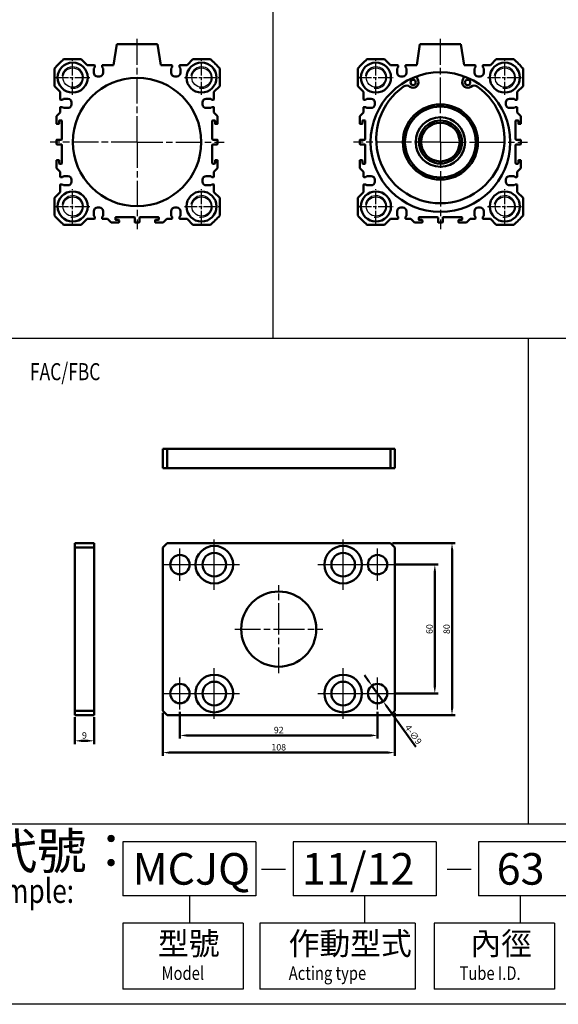
# Model space of a CAD drawing. Units: millimetres. Extents: x 1023 to 1763, y -425 to 420.
# Drawn here: x 1275 to 1526, y -425 to 34 of the extents above; entities that cross this region are included whole.
import ezdxf

# ---------------------------------------------------------------- set-up
doc = ezdxf.new("R2010")
doc.units = ezdxf.units.MM
doc.header["$PDMODE"] = 65
doc.header["$PDSIZE"] = 8.3
doc.linetypes.add('AM_ISO08W050', pattern=[18, 12, -1.5, 3, -1.5])
doc.linetypes.add('AM_ISO08W050X2', pattern=[9, 6, -0.75, 1.5, -0.75])
doc.layers.get('0').update_dxf_attribs({"linetype": 'CONTINUOUS'})
doc.layers.get('DEFPOINTS').update_dxf_attribs({"linetype": 'CONTINUOUS'})
for name, color, linetype, lineweight in [('AM_4', 3, 'CONTINUOUS', 25), ('AM_5', 5, 'CONTINUOUS', 50), ('AM_7', 1, 'AM_ISO08W050', 25), ('AM_VIS', 7, 'CONTINUOUS', 50)]:
    doc.layers.add(name, color=color, linetype=linetype, lineweight=lineweight)
doc.layers.add('LOGO', color=7, linetype='CONTINUOUS')
doc.styles.add('CHINESET', font='simplex.shx', dxfattribs={"bigfont": 'chineset.shx'})
doc.styles.get("Standard").update_dxf_attribs({"font": 'ISOCP.SHX'})
doc.dimstyles.new('AM_ISO$0', dxfattribs={"dimtxt": 3, "dimasz": 3, "dimexe": 1.5, "dimexo": 1, "dimgap": 1, "dimtad": 1, "dimdsep": 46, "dimtxsty": 'STANDARD', "dimcen": 0, "dimclrd": 256, "dimclre": 256, "dimclrt": 256, "dimadec": 0, "dimazin": 2, "dimtp": 0.1, "dimtm": 0.1, "dimtfac": 0.71, "dimtmove": 0, "dimatfit": 3, "dimfxl": 1, "dimtolj": 2, "dimlwd": -1, "dimlwe": -1, "dimarcsym": 0})
doc.dimstyles.new('AM_ISO$3', dxfattribs={"dimtxt": 2, "dimasz": 2, "dimexe": 1.5, "dimexo": 1, "dimgap": 0.6, "dimtad": 1, "dimtoh": 1, "dimdsep": 46, "dimtxsty": 'STANDARD', "dimcen": 3, "dimclrd": 256, "dimclre": 256, "dimclrt": 256, "dimadec": 0, "dimazin": 2, "dimtp": 0.1, "dimtm": 0.1, "dimtfac": 0.71, "dimtofl": 0, "dimtmove": 0, "dimatfit": 0, "dimfxl": 1, "dimlwd": -1, "dimlwe": -1, "dimarcsym": 0})

# ---------------------------------------------------------------- blocks, each defined once
blk = doc.blocks.new('*D52')
at = {"layer": 'AM_5'}
for p, q in [((1350, -288.61), (1350, -301.11)), ((1442, -288.61), (1442, -301.11)), ((1353, -299.61), (1439, -299.61))]:
    blk.add_line(p, q, dxfattribs=at)
for points in [[(1353, -299.11), (1353, -300.11), (1350, -299.61)], [(1439, -299.11), (1439, -300.11), (1442, -299.61)]]:
    blk.add_solid(points, dxfattribs=at)
at = {"layer": 'DEFPOINTS', "color": 0}
for p in [(1350, -287.61), (1442, -287.61), (1442, -299.61)]:
    blk.add_point(p, dxfattribs=at)
at = {"layer": 'AM_5', "insert": (1396, -297.11), "char_height": 3, "attachment_point": 5}
blk.add_mtext('\\A2;92', dxfattribs=at)
blk = doc.blocks.new('*D53')
at = {"layer": 'AM_5'}
for p, q in [((1342, -289.11), (1342, -309.11)), ((1450, -289.11), (1450, -309.11)), ((1345, -307.61), (1447, -307.61))]:
    blk.add_line(p, q, dxfattribs=at)
for points in [[(1345, -307.11), (1345, -308.11), (1342, -307.61)], [(1447, -307.11), (1447, -308.11), (1450, -307.61)]]:
    blk.add_solid(points, dxfattribs=at)
at = {"layer": 'DEFPOINTS', "color": 0}
for p in [(1342, -288.11), (1450, -288.11), (1450, -307.61)]:
    blk.add_point(p, dxfattribs=at)
at = {"layer": 'AM_5', "insert": (1396, -305.11), "char_height": 3, "attachment_point": 5}
blk.add_mtext('\\A2;108', dxfattribs=at)
blk = doc.blocks.new('*D54')
at = {"layer": 'AM_5'}
for p, q in [((1450.5, -220.11), (1470.17, -220.11)), ((1468.67, -277.11), (1468.67, -223.11)), ((1450.5, -280.11), (1470.17, -280.11))]:
    blk.add_line(p, q, dxfattribs=at)
for points in [[(1468.17, -223.11), (1469.17, -223.11), (1468.67, -220.11)], [(1468.17, -277.11), (1469.17, -277.11), (1468.67, -280.11)]]:
    blk.add_solid(points, dxfattribs=at)
at = {"layer": 'DEFPOINTS', "color": 0}
for p in [(1449.5, -220.11), (1468.67, -220.11), (1449.5, -280.11)]:
    blk.add_point(p, dxfattribs=at)
at = {"layer": 'AM_5', "insert": (1466.17, -250.11), "char_height": 3, "attachment_point": 5, "rotation": 90}
blk.add_mtext('\\A2;60', dxfattribs=at)
blk = doc.blocks.new('*D55')
at = {"layer": 'AM_5'}
for p, q in [((1449, -210.11), (1478.17, -210.11)), ((1476.67, -287.11), (1476.67, -213.11)), ((1449, -290.11), (1478.17, -290.11))]:
    blk.add_line(p, q, dxfattribs=at)
for points in [[(1476.17, -213.11), (1477.17, -213.11), (1476.67, -210.11)], [(1476.17, -287.11), (1477.17, -287.11), (1476.67, -290.11)]]:
    blk.add_solid(points, dxfattribs=at)
at = {"layer": 'DEFPOINTS', "color": 0}
for p in [(1448, -210.11), (1476.67, -210.11), (1448, -290.11)]:
    blk.add_point(p, dxfattribs=at)
at = {"layer": 'AM_5', "insert": (1474.17, -250.11), "char_height": 3, "attachment_point": 5, "rotation": 90}
blk.add_mtext('\\A2;80', dxfattribs=at)
blk = doc.blocks.new('*D56')
at = {"layer": 'AM_5'}
for p, q in [((1301.03, -291.11), (1301.03, -303.61)), ((1310.03, -291.11), (1310.03, -303.61)), ((1304.03, -302.11), (1307.03, -302.11))]:
    blk.add_line(p, q, dxfattribs=at)
for points in [[(1304.03, -301.61), (1304.03, -302.61), (1301.03, -302.11)], [(1307.03, -301.61), (1307.03, -302.61), (1310.03, -302.11)]]:
    blk.add_solid(points, dxfattribs=at)
at = {"layer": 'DEFPOINTS', "color": 0}
for p in [(1301.03, -290.11), (1310.03, -290.11), (1310.03, -302.11)]:
    blk.add_point(p, dxfattribs=at)
at = {"layer": 'AM_5', "insert": (1305.53, -299.61), "char_height": 3, "attachment_point": 5}
blk.add_mtext('\\A2;9', dxfattribs=at)
blk = doc.blocks.new('*D57')
at = {"layer": 'AM_5'}
for p, q in [((1437.64, -274.01), (1435.9, -271.57)), ((1439.38, -276.45), (1444.61, -283.77)), ((1459.76, -304.98), (1446.36, -286.21))]:
    blk.add_line(p, q, dxfattribs=at)
for points in [[(1438.05, -273.72), (1437.23, -274.3), (1439.38, -276.45)], [(1446.76, -285.92), (1445.95, -286.5), (1444.61, -283.77)]]:
    blk.add_solid(points, dxfattribs=at)
at = {"layer": 'DEFPOINTS', "color": 0}
for p in [(1439.38, -276.45), (1444.61, -283.77)]:
    blk.add_point(p, dxfattribs=at)
at = {"layer": 'AM_5', "insert": (1458.71, -299.21), "char_height": 3, "attachment_point": 5, "rotation": 305.5358}
blk.add_mtext('\\A2;4-∅9', dxfattribs=at)

msp = doc.modelspace()

# ---------------------------------------------------------------- linework, layer by layer
at = {"color": 4}
for p, q in [((1393.2, 420.447), (1393.2, -114.71)), ((1022.986, -114.71), (1763.415, -114.71)), ((1512.095, -114.71), (1512.095, -340.74))]:
    msp.add_line(p, q, dxfattribs=at)
msp.add_lwpolyline([(1022.986, -340.74), (1763.415, -340.74), (1763.415, 420.447), (1022.986, 420.447)], close=True, dxfattribs=at)
for centre in [(1300.047, 6.625), (1360.047, 6.625), (1441.264, 6.625), (1501.264, 6.625), (1300.047, -53.375), (1360.047, -53.375), (1441.264, -53.375), (1501.264, -53.375)]:
    msp.add_circle(centre, 4.5)
at = {"layer": 'AM_4'}
for centre in [(1300.047, 6.625), (1360.047, 6.625), (1441.264, 6.625), (1501.264, 6.625), (1300.047, -53.375), (1360.047, -53.375), (1441.264, -53.375), (1501.264, -53.375)]:
    msp.add_arc(centre, 5, 260, 170, dxfattribs=at)
at = {"layer": 'AM_7'}
for p, q in [((1330.047, -23.375), (1330.047, 24.836)), ((1471.264, -23.375), (1471.264, 24.9)), ((1330.047, -23.375), (1289.547, -23.375)), ((1330.047, -23.375), (1370.547, -23.375)), ((1330.047, -23.375), (1330.047, -63.875)), ((1471.264, -23.375), (1430.764, -23.375)), ((1471.264, -23.375), (1471.264, -58.128)), ((1471.264, -23.375), (1511.764, -23.375)), ((1471.264, -23.375), (1471.264, -63.875)), ((1365.999, -220.111), (1365.999, -208.361)), ((1425.999, -220.111), (1425.999, -208.361)), ((1349.999, -220.111), (1349.999, -212.611)), ((1441.999, -220.111), (1441.999, -212.611)), ((1342.499, -220.111), (1349.999, -220.111)), ((1349.999, -220.111), (1349.999, -220.111)), ((1349.999, -220.111), (1349.999, -220.111)), ((1349.999, -220.111), (1357.499, -220.111)), ((1349.999, -227.611), (1349.999, -220.111)), ((1354.249, -220.111), (1365.999, -220.111)), ((1365.999, -220.111), (1365.999, -220.111)), ((1365.999, -220.111), (1365.999, -220.111)), ((1365.999, -220.111), (1377.749, -220.111)), ((1365.999, -231.861), (1365.999, -220.111)), ((1414.249, -220.111), (1425.999, -220.111)), ((1425.999, -220.111), (1425.999, -220.111)), ((1425.999, -220.111), (1425.999, -220.111)), ((1425.999, -220.111), (1437.749, -220.111)), ((1425.999, -231.861), (1425.999, -220.111)), ((1434.499, -220.111), (1441.999, -220.111)), ((1441.999, -220.111), (1441.999, -220.111)), ((1441.999, -220.111), (1441.999, -220.111)), ((1441.999, -220.111), (1449.499, -220.111)), ((1441.999, -227.611), (1441.999, -220.111)), ((1395.999, -250.111), (1395.999, -229.611)), ((1375.499, -250.111), (1395.999, -250.111)), ((1395.999, -250.111), (1395.999, -250.111)), ((1395.999, -250.111), (1395.999, -250.111)), ((1395.999, -250.111), (1416.499, -250.111)), ((1395.999, -270.611), (1395.999, -250.111)), ((1365.999, -280.111), (1365.999, -268.361)), ((1425.999, -280.111), (1425.999, -268.361)), ((1349.999, -280.111), (1349.999, -272.611)), ((1441.999, -280.111), (1441.999, -272.611)), ((1342.499, -280.111), (1349.999, -280.111)), ((1349.999, -280.111), (1349.999, -280.111)), ((1349.999, -280.111), (1349.999, -280.111)), ((1349.999, -280.111), (1357.499, -280.111)), ((1349.999, -287.611), (1349.999, -280.111)), ((1354.249, -280.111), (1365.999, -280.111)), ((1365.999, -280.111), (1365.999, -280.111)), ((1365.999, -280.111), (1365.999, -280.111)), ((1365.999, -280.111), (1377.749, -280.111)), ((1365.999, -291.861), (1365.999, -280.111)), ((1414.249, -280.111), (1425.999, -280.111)), ((1425.999, -280.111), (1425.999, -280.111)), ((1425.999, -280.111), (1425.999, -280.111)), ((1425.999, -280.111), (1437.749, -280.111)), ((1425.999, -291.861), (1425.999, -280.111)), ((1434.499, -280.111), (1441.999, -280.111)), ((1441.999, -280.111), (1441.999, -280.111)), ((1441.999, -280.111), (1441.999, -280.111)), ((1441.999, -280.111), (1449.499, -280.111)), ((1441.999, -287.611), (1441.999, -280.111))]:
    msp.add_line(p, q, dxfattribs=at)
at = {"layer": 'AM_7', "linetype": 'AM_ISO08W050X2'}
for p, q in [((1300.047, -1.375), (1300.047, 14.625)), ((1360.047, -1.375), (1360.047, 14.625)), ((1441.264, -1.375), (1441.264, 14.625)), ((1501.264, -1.375), (1501.264, 14.625)), ((1292.047, 6.625), (1308.047, 6.625)), ((1352.047, 6.625), (1368.047, 6.625)), ((1433.264, 6.625), (1449.264, 6.625)), ((1493.264, 6.625), (1509.264, 6.625)), ((1300.047, -61.375), (1300.047, -45.375)), ((1360.047, -61.375), (1360.047, -45.375)), ((1441.264, -61.375), (1441.264, -45.375)), ((1501.264, -61.375), (1501.264, -45.375)), ((1292.047, -53.375), (1308.047, -53.375)), ((1352.047, -53.375), (1368.047, -53.375)), ((1433.264, -53.375), (1449.264, -53.375)), ((1493.264, -53.375), (1509.264, -53.375))]:
    msp.add_line(p, q, dxfattribs=at)
at = {"layer": 'AM_VIS'}
for p, q in [((1320.547, 22.125), (1319.047, 12.425)), ((1339.547, 22.125), (1320.547, 22.125)), ((1341.047, 12.425), (1339.547, 22.125)), ((1460.264, 12.425), (1461.764, 22.125)), ((1461.764, 22.125), (1480.764, 22.125)), ((1480.764, 22.125), (1482.264, 12.425)), ((1304.047, 15.125), (1295.842, 15.125)), ((1306.747, 12.425), (1304.047, 15.125)), ((1356.047, 15.125), (1353.347, 12.425)), ((1364.253, 15.125), (1356.047, 15.125)), ((1437.058, 15.125), (1445.264, 15.125)), ((1445.264, 15.125), (1447.964, 12.425)), ((1494.564, 12.425), (1497.264, 15.125)), ((1497.264, 15.125), (1505.469, 15.125)), ((1291.547, 10.83), (1291.547, 2.625)), ((1310.147, 12.425), (1306.747, 12.425)), ((1309.897, 10.921), (1310.347, 11.421)), ((1309.897, 8.821), (1309.897, 10.921)), ((1310.347, 11.421), (1310.347, 12.225)), ((1313.747, 12.225), (1313.747, 11.421)), ((1313.747, 11.421), (1314.197, 10.921)), ((1319.047, 12.425), (1313.947, 12.425)), ((1314.197, 10.921), (1314.197, 8.821)), ((1346.147, 12.425), (1341.047, 12.425)), ((1345.897, 10.925), (1346.347, 11.425)), ((1345.897, 8.825), (1345.897, 10.925)), ((1346.347, 11.425), (1346.347, 12.225)), ((1349.747, 12.225), (1349.747, 11.425)), ((1349.747, 11.425), (1350.197, 10.925)), ((1353.347, 12.425), (1349.947, 12.425)), ((1350.197, 10.925), (1350.197, 8.825)), ((1368.547, 2.625), (1368.547, 10.83)), ((1432.764, 2.625), (1432.764, 10.83)), ((1447.964, 12.425), (1451.364, 12.425)), ((1451.114, 10.925), (1451.564, 11.425)), ((1451.114, 8.825), (1451.114, 10.925)), ((1451.564, 11.425), (1451.564, 12.225)), ((1454.964, 12.225), (1454.964, 11.425)), ((1454.964, 11.425), (1455.414, 10.925)), ((1455.164, 12.425), (1460.264, 12.425)), ((1455.414, 10.925), (1455.414, 8.825)), ((1482.264, 12.425), (1487.364, 12.425)), ((1487.114, 10.921), (1487.564, 11.421)), ((1487.114, 8.821), (1487.114, 10.921)), ((1487.564, 11.421), (1487.564, 12.225)), ((1490.964, 12.225), (1490.964, 11.421)), ((1490.964, 11.421), (1491.414, 10.921)), ((1491.164, 12.425), (1494.564, 12.425)), ((1491.414, 10.921), (1491.414, 8.821)), ((1509.764, 10.83), (1509.764, 2.625)), ((1312.497, 7.121), (1311.597, 7.121)), ((1348.497, 7.125), (1347.597, 7.125)), ((1453.714, 7.125), (1452.814, 7.125)), ((1460.214, 7.189), (1460.929, 5.211)), ((1481.599, 5.211), (1482.314, 7.189)), ((1489.714, 7.121), (1488.814, 7.121)), ((1291.547, 2.625), (1294.247, -0.075)), ((1365.847, -0.075), (1368.547, 2.625)), ((1435.464, -0.075), (1432.764, 2.625)), ((1509.764, 2.625), (1507.064, -0.075)), ((1294.247, -0.075), (1294.247, -3.475)), ((1294.447, -3.675), (1295.247, -3.675)), ((1295.247, -3.675), (1295.747, -3.225)), ((1295.747, -3.225), (1297.847, -3.225)), ((1362.243, -3.225), (1364.343, -3.225)), ((1364.343, -3.225), (1364.843, -3.675)), ((1364.843, -3.675), (1365.647, -3.675)), ((1365.847, -3.475), (1365.847, -0.075)), ((1435.464, -3.475), (1435.464, -0.075)), ((1435.664, -3.675), (1436.468, -3.675)), ((1436.468, -3.675), (1436.968, -3.225)), ((1436.968, -3.225), (1439.068, -3.225)), ((1503.464, -3.225), (1505.564, -3.225)), ((1505.564, -3.225), (1506.064, -3.675)), ((1506.064, -3.675), (1506.864, -3.675)), ((1507.064, -0.075), (1507.064, -3.475)), ((1294.247, -7.275), (1294.247, -9.575)), ((1295.247, -7.075), (1294.447, -7.075)), ((1295.747, -7.525), (1295.247, -7.075)), ((1297.847, -7.525), (1295.747, -7.525)), ((1299.547, -4.925), (1299.547, -5.825)), ((1360.543, -5.825), (1360.543, -4.925)), ((1364.343, -7.525), (1362.243, -7.525)), ((1364.843, -7.075), (1364.343, -7.525)), ((1365.647, -7.075), (1364.843, -7.075)), ((1365.847, -9.575), (1365.847, -7.275)), ((1435.464, -9.575), (1435.464, -7.275)), ((1436.468, -7.075), (1435.664, -7.075)), ((1436.968, -7.525), (1436.468, -7.075)), ((1439.068, -7.525), (1436.968, -7.525)), ((1440.768, -4.925), (1440.768, -5.825)), ((1501.764, -5.825), (1501.764, -4.925)), ((1505.564, -7.525), (1503.464, -7.525)), ((1506.064, -7.075), (1505.564, -7.525)), ((1506.864, -7.075), (1506.064, -7.075)), ((1507.064, -7.275), (1507.064, -9.575)), ((1292.547, -11.275), (1294.247, -9.575)), ((1292.547, -14.775), (1292.547, -11.275)), ((1293.753, -14.775), (1293.753, -13.477)), ((1293.953, -13.277), (1294.853, -13.277)), ((1295.053, -13.477), (1295.053, -22.075)), ((1365.047, -22.075), (1365.047, -13.477)), ((1365.247, -13.277), (1366.142, -13.277)), ((1365.847, -9.575), (1367.547, -11.275)), ((1366.342, -13.477), (1366.342, -14.775)), ((1367.547, -11.275), (1367.547, -14.775)), ((1433.764, -11.275), (1435.464, -9.575)), ((1433.764, -14.775), (1433.764, -11.275)), ((1434.969, -14.775), (1434.969, -13.477)), ((1435.169, -13.277), (1436.064, -13.277)), ((1436.264, -13.477), (1436.264, -22.075)), ((1506.258, -22.075), (1506.258, -13.477)), ((1506.458, -13.277), (1507.358, -13.277)), ((1507.064, -9.575), (1508.764, -11.275)), ((1507.558, -13.477), (1507.558, -14.775)), ((1508.764, -11.275), (1508.764, -14.775)), ((1292.747, -14.975), (1293.553, -14.975)), ((1366.542, -14.975), (1367.347, -14.975)), ((1433.964, -14.975), (1434.769, -14.975)), ((1462.764, -18.107), (1462.764, -20.417)), ((1479.764, -18.107), (1479.764, -20.417)), ((1507.758, -14.975), (1508.564, -14.975)), ((1292.547, -24.275), (1292.547, -22.475)), ((1294.853, -22.275), (1292.747, -22.275)), ((1367.347, -22.275), (1365.247, -22.275)), ((1367.547, -22.475), (1367.547, -24.275)), ((1433.764, -24.275), (1433.764, -22.475)), ((1436.064, -22.275), (1433.964, -22.275)), ((1508.564, -22.275), (1506.458, -22.275)), ((1508.764, -22.475), (1508.764, -24.275)), ((1292.747, -24.475), (1294.847, -24.475)), ((1295.047, -24.675), (1295.047, -33.273)), ((1365.042, -33.273), (1365.042, -24.675)), ((1365.242, -24.475), (1367.347, -24.475)), ((1433.964, -24.475), (1436.069, -24.475)), ((1436.269, -24.675), (1436.269, -33.273)), ((1462.764, -26.333), (1462.764, -28.643)), ((1479.764, -26.333), (1479.764, -28.643)), ((1506.264, -33.273), (1506.264, -24.675)), ((1506.464, -24.475), (1508.564, -24.475)), ((1292.547, -35.475), (1292.547, -31.975)), ((1293.553, -31.775), (1292.747, -31.775)), ((1293.753, -33.273), (1293.753, -31.975)), ((1366.342, -31.975), (1366.342, -33.273)), ((1367.347, -31.775), (1366.542, -31.775)), ((1367.547, -31.975), (1367.547, -35.475)), ((1433.764, -35.475), (1433.764, -31.975)), ((1434.769, -31.775), (1433.964, -31.775)), ((1434.969, -33.273), (1434.969, -31.975)), ((1507.558, -31.975), (1507.558, -33.273)), ((1508.564, -31.775), (1507.758, -31.775)), ((1508.764, -31.975), (1508.764, -35.475)), ((1294.247, -37.175), (1292.547, -35.475)), ((1294.847, -33.473), (1293.953, -33.473)), ((1366.142, -33.473), (1365.242, -33.473)), ((1367.547, -35.475), (1365.847, -37.175)), ((1435.464, -37.175), (1433.764, -35.475)), ((1436.069, -33.473), (1435.169, -33.473)), ((1507.358, -33.473), (1506.464, -33.473)), ((1508.764, -35.475), (1507.064, -37.175)), ((1294.247, -37.175), (1294.247, -39.475)), ((1294.447, -39.675), (1295.251, -39.675)), ((1295.251, -39.675), (1295.751, -39.225)), ((1295.751, -39.225), (1297.851, -39.225)), ((1299.551, -40.925), (1299.551, -41.825)), ((1360.547, -41.825), (1360.547, -40.925)), ((1362.247, -39.225), (1364.347, -39.225)), ((1364.347, -39.225), (1364.847, -39.675)), ((1364.847, -39.675), (1365.647, -39.675)), ((1365.847, -39.475), (1365.847, -37.175)), ((1435.464, -39.475), (1435.464, -37.175)), ((1435.664, -39.675), (1436.464, -39.675)), ((1436.464, -39.675), (1436.964, -39.225)), ((1436.964, -39.225), (1439.064, -39.225)), ((1440.764, -40.925), (1440.764, -41.825)), ((1501.76, -41.825), (1501.76, -40.925)), ((1503.46, -39.225), (1505.56, -39.225)), ((1505.56, -39.225), (1506.06, -39.675)), ((1506.06, -39.675), (1506.864, -39.675)), ((1507.064, -37.175), (1507.064, -39.475)), ((1294.247, -43.275), (1294.247, -46.675)), ((1295.251, -43.075), (1294.447, -43.075)), ((1295.751, -43.525), (1295.251, -43.075)), ((1297.851, -43.525), (1295.751, -43.525)), ((1364.347, -43.525), (1362.247, -43.525)), ((1364.847, -43.075), (1364.347, -43.525)), ((1365.647, -43.075), (1364.847, -43.075)), ((1365.847, -46.675), (1365.847, -43.275)), ((1435.464, -46.675), (1435.464, -43.275)), ((1436.464, -43.075), (1435.664, -43.075)), ((1436.964, -43.525), (1436.464, -43.075)), ((1439.064, -43.525), (1436.964, -43.525)), ((1505.56, -43.525), (1503.46, -43.525)), ((1506.06, -43.075), (1505.56, -43.525)), ((1506.864, -43.075), (1506.06, -43.075)), ((1507.064, -43.275), (1507.064, -46.675)), ((1294.247, -46.675), (1291.547, -49.375)), ((1291.547, -49.375), (1291.547, -57.58)), ((1368.547, -49.375), (1365.847, -46.675)), ((1368.547, -57.58), (1368.547, -49.375)), ((1432.764, -49.375), (1435.464, -46.675)), ((1432.764, -57.58), (1432.764, -49.375)), ((1507.064, -46.675), (1509.764, -49.375)), ((1509.764, -49.375), (1509.764, -57.58)), ((1311.597, -53.875), (1312.497, -53.875)), ((1347.597, -53.871), (1348.497, -53.871)), ((1452.814, -53.871), (1453.714, -53.871)), ((1488.814, -53.875), (1489.714, -53.875)), ((1304.047, -61.875), (1306.747, -59.175)), ((1306.747, -59.175), (1310.147, -59.175)), ((1309.897, -57.675), (1309.897, -55.575)), ((1310.347, -58.175), (1309.897, -57.675)), ((1310.347, -58.975), (1310.347, -58.175)), ((1314.197, -57.675), (1313.747, -58.175)), ((1313.747, -58.175), (1313.747, -58.975)), ((1313.947, -59.175), (1316.247, -59.175)), ((1314.197, -55.575), (1314.197, -57.675)), ((1317.947, -60.875), (1316.247, -59.175)), ((1319.949, -59.469), (1319.949, -58.569)), ((1320.149, -58.369), (1328.747, -58.369)), ((1328.947, -58.569), (1328.947, -60.675)), ((1331.147, -60.675), (1331.147, -58.575)), ((1331.347, -58.375), (1339.946, -58.375)), ((1340.146, -58.575), (1340.146, -59.469)), ((1343.847, -59.175), (1342.147, -60.875)), ((1343.847, -59.175), (1346.147, -59.175)), ((1345.897, -57.671), (1345.897, -55.571)), ((1346.347, -58.171), (1345.897, -57.671)), ((1346.347, -58.975), (1346.347, -58.171)), ((1350.197, -57.671), (1349.747, -58.171)), ((1349.747, -58.171), (1349.747, -58.975)), ((1349.947, -59.175), (1353.347, -59.175)), ((1350.197, -55.571), (1350.197, -57.671)), ((1353.347, -59.175), (1356.047, -61.875)), ((1447.964, -59.175), (1445.264, -61.875)), ((1451.364, -59.175), (1447.964, -59.175)), ((1451.114, -57.671), (1451.114, -55.571)), ((1451.564, -58.171), (1451.114, -57.671)), ((1451.564, -58.975), (1451.564, -58.171)), ((1455.414, -57.671), (1454.964, -58.171)), ((1454.964, -58.171), (1454.964, -58.975)), ((1457.464, -59.175), (1455.164, -59.175)), ((1455.414, -55.571), (1455.414, -57.671)), ((1459.164, -60.875), (1457.464, -59.175)), ((1461.165, -59.469), (1461.165, -58.575)), ((1461.365, -58.375), (1469.964, -58.375)), ((1470.164, -58.575), (1470.164, -60.675)), ((1472.364, -60.675), (1472.364, -58.569)), ((1472.564, -58.369), (1481.162, -58.369)), ((1481.362, -58.569), (1481.362, -59.469)), ((1485.064, -59.175), (1483.364, -60.875)), ((1487.364, -59.175), (1485.064, -59.175)), ((1487.114, -57.675), (1487.114, -55.575)), ((1487.564, -58.175), (1487.114, -57.675)), ((1487.564, -58.975), (1487.564, -58.175)), ((1491.414, -57.675), (1490.964, -58.175)), ((1490.964, -58.175), (1490.964, -58.975)), ((1494.564, -59.175), (1491.164, -59.175)), ((1491.414, -55.575), (1491.414, -57.675)), ((1497.264, -61.875), (1494.564, -59.175)), ((1295.842, -61.875), (1304.047, -61.875)), ((1321.447, -60.875), (1317.947, -60.875)), ((1321.447, -59.669), (1320.149, -59.669)), ((1321.647, -60.675), (1321.647, -59.869)), ((1330.947, -60.875), (1329.147, -60.875)), ((1338.447, -59.869), (1338.447, -60.675)), ((1339.946, -59.669), (1338.647, -59.669)), ((1342.147, -60.875), (1338.647, -60.875)), ((1356.047, -61.875), (1364.253, -61.875)), ((1445.264, -61.875), (1437.058, -61.875)), ((1462.663, -60.875), (1459.164, -60.875)), ((1462.663, -59.669), (1461.365, -59.669)), ((1462.863, -60.675), (1462.863, -59.869)), ((1472.164, -60.875), (1470.364, -60.875)), ((1479.664, -59.869), (1479.664, -60.675)), ((1481.162, -59.669), (1479.864, -59.669)), ((1483.364, -60.875), (1479.864, -60.875)), ((1505.469, -61.875), (1497.264, -61.875)), ((1341.999, -166.215), (1341.999, -175.215)), ((1343.999, -166.215), (1341.999, -166.215)), ((1447.999, -166.215), (1343.999, -166.215)), ((1343.999, -175.215), (1343.999, -166.215)), ((1447.999, -166.215), (1447.999, -175.215)), ((1449.999, -166.215), (1447.999, -166.215)), ((1449.999, -175.215), (1449.999, -166.215)), ((1341.999, -175.215), (1343.999, -175.215)), ((1343.999, -175.215), (1447.999, -175.215)), ((1447.999, -175.215), (1449.999, -175.215)), ((1301.026, -210.111), (1301.026, -212.111)), ((1310.026, -210.111), (1301.026, -210.111)), ((1310.026, -212.111), (1310.026, -210.111)), ((1341.999, -212.111), (1343.999, -210.111)), ((1343.999, -210.111), (1447.999, -210.111)), ((1447.999, -210.111), (1449.999, -212.111)), ((1301.026, -212.111), (1301.026, -288.111)), ((1301.026, -212.111), (1310.026, -212.111)), ((1310.026, -288.111), (1310.026, -212.111)), ((1341.999, -288.111), (1341.999, -212.111)), ((1449.999, -212.111), (1449.999, -288.111)), ((1301.026, -288.111), (1301.026, -290.111)), ((1310.026, -288.111), (1301.026, -288.111)), ((1310.026, -290.111), (1310.026, -288.111)), ((1343.999, -290.111), (1341.999, -288.111)), ((1449.999, -288.111), (1447.999, -290.111)), ((1301.026, -290.111), (1310.026, -290.111)), ((1447.999, -290.111), (1343.999, -290.111))]:
    msp.add_line(p, q, dxfattribs=at)
for centre, radius in [((1300.047, 6.625), 7), ((1360.047, 6.625), 7), ((1441.264, 6.625), 7), ((1501.264, 6.625), 7), ((1330.047, -23.375), 29.9), ((1471.264, -23.375), 32.5), ((1458.577, 4.361), 1.25), ((1483.95, 4.361), 1.25), ((1471.264, -23.375), 17.5), ((1471.264, -23.375), 16.5), ((1471.264, -23.375), 11.5), ((1471.264, -23.375), 9), ((1300.047, -53.375), 7), ((1360.047, -53.375), 7), ((1441.264, -53.375), 7), ((1501.264, -53.375), 7), ((1365.999, -220.111), 8.75), ((1365.999, -220.111), 5.5), ((1425.999, -220.111), 8.75), ((1425.999, -220.111), 5.5), ((1349.999, -220.111), 4.5), ((1441.999, -220.111), 4.5), ((1395.999, -250.111), 17.5), ((1365.999, -280.111), 8.75), ((1365.999, -280.111), 5.5), ((1425.999, -280.111), 8.75), ((1425.999, -280.111), 5.5), ((1349.999, -280.111), 4.5), ((1441.999, -280.111), 4.5)]:
    msp.add_circle(centre, radius, dxfattribs=at)
for centre, radius, start, end in [((1330.047, -23.375), 51.5, 131.61944, 138.38056), ((1330.047, -23.375), 51.5, 41.61944, 48.38056), ((1471.264, -23.375), 51.5, 131.61944, 138.38056), ((1471.264, -23.375), 51.5, 41.61944, 48.38056), ((1310.147, 12.225), 0.2, 0, 90), ((1313.947, 12.225), 0.2, 90, 180), ((1346.147, 12.225), 0.2, 0, 90), ((1349.947, 12.225), 0.2, 90, 180), ((1451.364, 12.225), 0.2, 0, 90), ((1455.164, 12.225), 0.2, 90, 180), ((1487.364, 12.225), 0.2, 0, 90), ((1491.164, 12.225), 0.2, 90, 180), ((1311.597, 8.821), 1.7, 180, 270), ((1312.497, 8.821), 1.7, 270, 0), ((1347.597, 8.825), 1.7, 180, 270), ((1348.497, 8.825), 1.7, 270, 0), ((1452.814, 8.825), 1.7, 180, 270), ((1453.714, 8.825), 1.7, 270, 0), ((1458.577, 4.361), 2.5, 232.40431, 19.87687), ((1483.95, 4.361), 2.5, 160.12313, 307.59569), ((1488.814, 8.821), 1.7, 180, 270), ((1489.714, 8.821), 1.7, 270, 0), ((1471.264, -22), 29.875, 125.08933, 54.91067), ((1455.527, 0.4), 2.5, 52.40431, 125.08933), ((1487, 0.4), 2.5, 54.91067, 127.59569), ((1294.447, -3.475), 0.2, 180, 270), ((1297.847, -4.925), 1.7, 0, 90), ((1362.243, -4.925), 1.7, 90, 180), ((1365.647, -3.475), 0.2, 270, 0), ((1435.664, -3.475), 0.2, 180, 270), ((1439.068, -4.925), 1.7, 0, 90), ((1503.464, -4.925), 1.7, 90, 180), ((1506.864, -3.475), 0.2, 270, 0), ((1294.447, -7.275), 0.2, 90, 180), ((1297.847, -5.825), 1.7, 270, 0), ((1362.243, -5.825), 1.7, 180, 270), ((1365.647, -7.275), 0.2, 0, 90), ((1435.664, -7.275), 0.2, 90, 180), ((1439.068, -5.825), 1.7, 270, 0), ((1503.464, -5.825), 1.7, 180, 270), ((1506.864, -7.275), 0.2, 0, 90), ((1293.953, -13.477), 0.2, 90, 180), ((1294.853, -13.477), 0.2, 0, 90), ((1365.247, -13.477), 0.2, 90, 180), ((1366.142, -13.477), 0.2, 0, 90), ((1435.169, -13.477), 0.2, 90, 180), ((1436.064, -13.477), 0.2, 0, 90), ((1471.264, -23.375), 10, 31.78833, 148.21167), ((1506.458, -13.477), 0.2, 90, 180), ((1507.358, -13.477), 0.2, 0, 90), ((1292.747, -14.775), 0.2, 180, 270), ((1293.553, -14.775), 0.2, 270, 0), ((1366.542, -14.775), 0.2, 180, 270), ((1367.347, -14.775), 0.2, 270, 0), ((1433.964, -14.775), 0.2, 180, 270), ((1434.769, -14.775), 0.2, 270, 0), ((1471.264, -23.375), 10, 148.21167, 211.78833), ((1471.264, -23.375), 10, 328.21167, 31.78833), ((1507.758, -14.775), 0.2, 180, 270), ((1508.564, -14.775), 0.2, 270, 0), ((1292.747, -22.475), 0.2, 90, 180), ((1294.853, -22.075), 0.2, 270, 0), ((1365.247, -22.075), 0.2, 180, 270), ((1367.347, -22.475), 0.2, 0, 90), ((1433.964, -22.475), 0.2, 90, 180), ((1436.064, -22.075), 0.2, 270, 0), ((1506.458, -22.075), 0.2, 180, 270), ((1508.564, -22.475), 0.2, 0, 90), ((1292.747, -24.275), 0.2, 180, 270), ((1294.847, -24.675), 0.2, 0, 90), ((1365.242, -24.675), 0.2, 90, 180), ((1367.347, -24.275), 0.2, 270, 0), ((1433.964, -24.275), 0.2, 180, 270), ((1436.069, -24.675), 0.2, 0, 90), ((1506.464, -24.675), 0.2, 90, 180), ((1508.564, -24.275), 0.2, 270, 0), ((1292.747, -31.975), 0.2, 90, 180), ((1293.553, -31.975), 0.2, 0, 90), ((1366.542, -31.975), 0.2, 90, 180), ((1367.347, -31.975), 0.2, 0, 90), ((1433.964, -31.975), 0.2, 90, 180), ((1434.769, -31.975), 0.2, 0, 90), ((1471.264, -23.375), 10, 211.78833, 328.21167), ((1507.758, -31.975), 0.2, 90, 180), ((1508.564, -31.975), 0.2, 0, 90), ((1293.953, -33.273), 0.2, 180, 270), ((1294.847, -33.273), 0.2, 270, 0), ((1365.242, -33.273), 0.2, 180, 270), ((1366.142, -33.273), 0.2, 270, 0), ((1435.169, -33.273), 0.2, 180, 270), ((1436.069, -33.273), 0.2, 270, 0), ((1506.464, -33.273), 0.2, 180, 270), ((1507.358, -33.273), 0.2, 270, 0), ((1294.447, -39.475), 0.2, 180, 270), ((1297.851, -40.925), 1.7, 0, 90), ((1362.247, -40.925), 1.7, 90, 180), ((1365.647, -39.475), 0.2, 270, 0), ((1435.664, -39.475), 0.2, 180, 270), ((1439.064, -40.925), 1.7, 0, 90), ((1503.46, -40.925), 1.7, 90, 180), ((1506.864, -39.475), 0.2, 270, 0), ((1294.447, -43.275), 0.2, 90, 180), ((1297.851, -41.825), 1.7, 270, 0), ((1362.247, -41.825), 1.7, 180, 270), ((1365.647, -43.275), 0.2, 0, 90), ((1435.664, -43.275), 0.2, 90, 180), ((1439.064, -41.825), 1.7, 270, 0), ((1503.46, -41.825), 1.7, 180, 270), ((1506.864, -43.275), 0.2, 0, 90), ((1311.597, -55.575), 1.7, 90, 180), ((1312.497, -55.575), 1.7, 0, 90), ((1347.597, -55.571), 1.7, 90, 180), ((1348.497, -55.571), 1.7, 0, 90), ((1452.814, -55.571), 1.7, 90, 180), ((1453.714, -55.571), 1.7, 0, 90), ((1488.814, -55.575), 1.7, 90, 180), ((1489.714, -55.575), 1.7, 0, 90), ((1330.047, -23.375), 51.5, 221.61944, 228.38056), ((1310.147, -58.975), 0.2, 270, 0), ((1313.947, -58.975), 0.2, 180, 270), ((1320.149, -58.569), 0.2, 90, 180), ((1320.149, -59.469), 0.2, 180, 270), ((1328.747, -58.569), 0.2, 0, 90), ((1331.347, -58.575), 0.2, 90, 180), ((1339.946, -58.575), 0.2, 0, 90), ((1339.946, -59.469), 0.2, 270, 0), ((1346.147, -58.975), 0.2, 270, 0), ((1349.947, -58.975), 0.2, 180, 270), ((1330.047, -23.375), 51.5, 311.61944, 318.38056), ((1471.264, -23.375), 51.5, 221.61944, 228.38056), ((1451.364, -58.975), 0.2, 270, 0), ((1455.164, -58.975), 0.2, 180, 270), ((1461.365, -58.575), 0.2, 90, 180), ((1461.365, -59.469), 0.2, 180, 270), ((1469.964, -58.575), 0.2, 0, 90), ((1472.564, -58.569), 0.2, 90, 180), ((1481.162, -58.569), 0.2, 0, 90), ((1481.162, -59.469), 0.2, 270, 0), ((1487.364, -58.975), 0.2, 270, 0), ((1491.164, -58.975), 0.2, 180, 270), ((1471.264, -23.375), 51.5, 311.61944, 318.38056), ((1321.447, -59.869), 0.2, 0, 90), ((1321.447, -60.675), 0.2, 270, 0), ((1329.147, -60.675), 0.2, 180, 270), ((1330.947, -60.675), 0.2, 270, 0), ((1338.647, -59.869), 0.2, 90, 180), ((1338.647, -60.675), 0.2, 180, 270), ((1462.663, -59.869), 0.2, 0, 90), ((1462.663, -60.675), 0.2, 270, 0), ((1470.364, -60.675), 0.2, 180, 270), ((1472.164, -60.675), 0.2, 270, 0), ((1479.864, -59.869), 0.2, 90, 180), ((1479.864, -60.675), 0.2, 180, 270)]:
    msp.add_arc(centre, radius, start, end, dxfattribs=at)
at = {"layer": 'LOGO', "color": 4}
for p, q in [((1385.331, -349.144), (1323.46, -349.144)), ((1323.46, -349.144), (1323.46, -374.355)), ((1385.331, -349.144), (1385.331, -374.355)), ((1469.278, -349.144), (1402.655, -349.144)), ((1402.655, -349.144), (1402.655, -374.355)), ((1469.278, -349.144), (1469.278, -374.355)), ((1532.117, -349.144), (1489.037, -349.144)), ((1489.037, -349.144), (1489.037, -374.355)), ((1385.331, -374.355), (1323.46, -374.355)), ((1354.395, -374.355), (1354.395, -386.961)), ((1469.278, -374.355), (1402.655, -374.355)), ((1435.967, -374.355), (1435.967, -386.961)), ((1532.117, -374.355), (1489.037, -374.355)), ((1508.408, -374.355), (1508.408, -386.961)), ((1323.46, -386.961), (1323.46, -417.774)), ((1379.485, -386.961), (1323.46, -386.961)), ((1379.485, -386.961), (1379.485, -417.774)), ((1387.146, -386.961), (1387.146, -417.774)), ((1459.48, -386.961), (1387.146, -386.961)), ((1459.48, -386.961), (1459.48, -417.774)), ((1468.411, -386.961), (1468.411, -417.774)), ((1524.437, -386.961), (1468.411, -386.961)), ((1524.437, -386.961), (1524.437, -417.774)), ((1379.485, -417.774), (1323.46, -417.774)), ((1459.48, -417.774), (1387.146, -417.774)), ((1524.437, -417.774), (1468.411, -417.774))]:
    msp.add_line(p, q, dxfattribs=at)
at = {"layer": 'LOGO', "color": 7, "linetype": 'Continuous'}
for p, q in [((1388.011, -361.838), (1399.144, -361.838)), ((1474.393, -361.838), (1485.526, -361.838))]:
    msp.add_line(p, q, dxfattribs=at)
at = {"layer": 'LOGO', "color": 4}
msp.add_lwpolyline([(1022.986, -340.74), (1763.415, -340.74), (1763.415, -424.778), (1022.986, -424.778)], close=True, dxfattribs=at)

# ---------------------------------------------------------------- texts
at = {"style": 'CHINESET', "width": 0.75}
msp.add_text('FAC/FBC', height=7.938, dxfattribs=at).set_placement((1280.165, -134.238))
at = {"layer": 'LOGO', "color": 7, "style": 'CHINESET'}
msp.add_text('訂購代號：', height=16.8076, dxfattribs=at).set_placement((1214.748, -361.781))
at = {"layer": 'LOGO', "color": 7, "linetype": 'Continuous', "style": 'CHINESET'}
for s, p in [('MCJQ', (1327.939, -369.092)), ('11/12', (1406.754, -369.092)), ('63', (1497.465, -369.092))]:
    msp.add_text(s, height=14.7088, dxfattribs=at).set_placement(p)
at = {"layer": 'LOGO', "color": 7, "style": 'CHINESET', "width": 0.8}
msp.add_text('Order example:', height=11.20504, dxfattribs=at).set_placement((1212.738, -377.555))
at = {"layer": 'LOGO', "style": 'CHINESET'}
for s, p in [('型號', (1339.76, -401.739, 550.77)), ('作動型式', (1400.601, -401.739, 550.77)), ('內徑', (1485.225, -401.739, 550.77))]:
    msp.add_text(s, height=10.5062, dxfattribs=at).set_placement(p)
at = {"layer": 'LOGO', "linetype": 'Continuous', "style": 'CHINESET', "width": 0.8}
for s, height, p in [('Model', 6.3037, (1341.438, -413.425, 550.77)), ('Acting type', 6.30375, (1400.661, -413.425, 550.77)), ('Tube I.D.', 6.3037, (1480.146, -413.425, 550.77))]:
    msp.add_text(s, height=height, dxfattribs=at).set_placement(p)

# ---------------------------------------------------------------- dimensions: what is measured, and where the dimension line sits
at = {"layer": 'AM_5'}
for base, p1, p2, picture, middle in [((1476.666, -210.111), (1447.999, -290.111), (1447.999, -210.111), '*D55', (1474.166, -250.111)), ((1468.666, -220.111), (1449.499, -280.111), (1449.499, -220.111), '*D54', (1466.166, -250.111))]:
    dim = msp.add_linear_dim(base=base, p1=p1, p2=p2, angle=90, dimstyle='AM_ISO$0', override={"dimscale": 1, "dimlfac": 1, "dimtdec": 8}, dxfattribs=at)
    dim.commit()
    dim.dimension.update_dxf_attribs({"geometry": picture, "text_midpoint": middle})
dim = msp.add_diameter_dim_2p(p1=(1439.383, -276.449), p2=(1444.614, -283.773), text='4-<>', dimstyle='AM_ISO$3', override={"dimtxt": 3, "dimasz": 3, "dimgap": 1, "dimtoh": 0, "dimcen": 0, "dimtdec": 8, "dimtofl": 1, "dimatfit": 3, "dimtolj": 2}, dxfattribs=at)
dim.commit()
dim.dimension.update_dxf_attribs({"geometry": '*D57', "text_midpoint": (1456.678, -300.663), "dimtype": 163})
for base, p1, p2, picture, middle in [((1449.999, -307.611), (1341.999, -288.111), (1449.999, -288.111), '*D53', (1395.999, -305.111)), ((1441.999, -299.611), (1349.999, -287.611), (1441.999, -287.611), '*D52', (1395.999, -297.11)), ((1310.026, -302.111), (1301.026, -290.111), (1310.026, -290.111), '*D56', (1305.526, -299.611))]:
    dim = msp.add_linear_dim(base=base, p1=p1, p2=p2, dimstyle='AM_ISO$0', override={"dimscale": 1, "dimlfac": 1, "dimtdec": 8}, dxfattribs=at)
    dim.commit()
    dim.dimension.update_dxf_attribs({"geometry": picture, "text_midpoint": middle})

doc.saveas('drawing.dxf')
